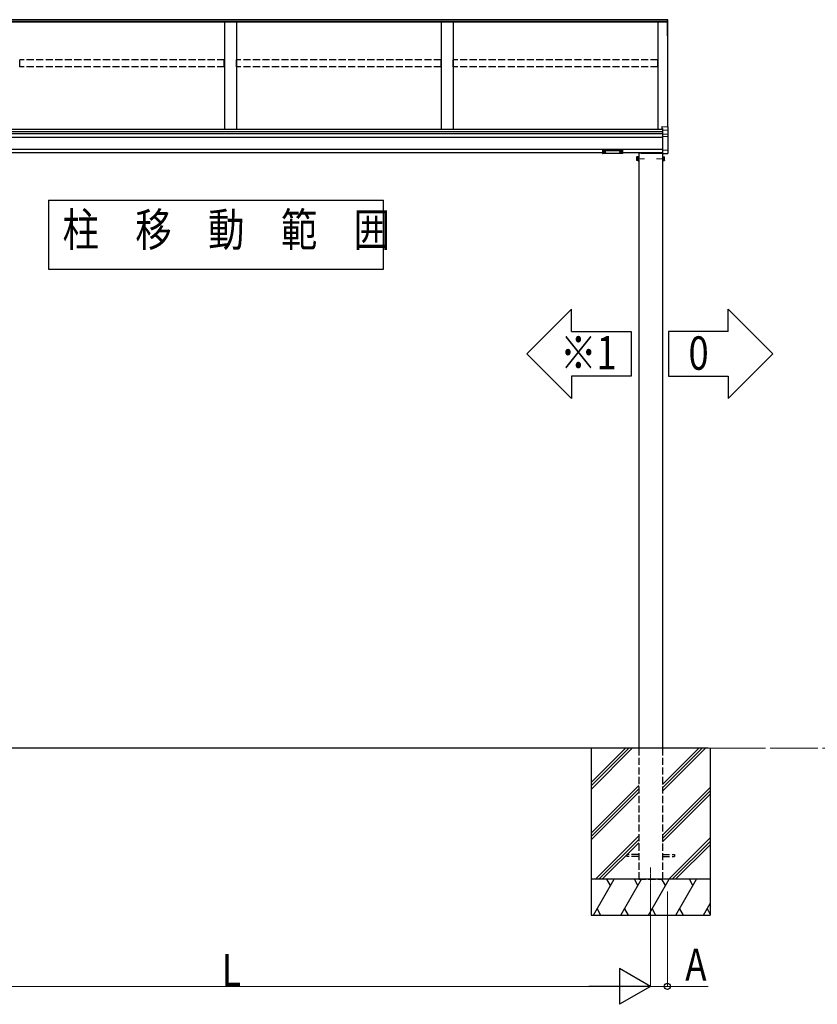
# Model space of a CAD drawing. Extents: x 0 to 31680, y 0 to 51308.
# Drawn here: x 6532 to 9882, y 36841 to 40976 of the extents above; entities that cross this region are included whole.
import ezdxf

# ---------------------------------------------------------------- set-up
doc = ezdxf.new("R2010")
doc.units = 0
doc.linetypes.add('YCENTER_1', pattern=[13, 10, -1, 1, -1])
doc.linetypes.add('YHIDDEN_1', pattern=[4, 3, -1])
doc.layers.add('USER1', color=3, linetype='CONTINUOUS')
for name, color, linetype, lineweight in [('YKK_12', 2, 'CONTINUOUS', 13), ('YKK_A1', 4, 'CONTINUOUS', 30), ('YKK_D', 6, 'CONTINUOUS', 13), ('YSS_K', 3, 'CONTINUOUS', 13)]:
    doc.layers.add(name, color=color, linetype=linetype, lineweight=lineweight)
doc.styles.add('text-b', font='extslim2.shx', dxfattribs={"width": 0.8, "bigfont": 'extfont2.shx'})

msp = doc.modelspace()

# ---------------------------------------------------------------- linework, layer by layer
at = {"layer": 'USER1'}
for p, q in [((6653.4, 40218.7), (6653.4, 39927.6)), ((6653.4, 40218.7), (8060.6, 40218.7)), ((8060.6, 39927.6), (8060.6, 40218.7)), ((6653.4, 39927.6), (8060.6, 39927.6)), ((8849.6, 39759.8), (8662.1, 39572.3)), ((8849.6, 39666), (8849.6, 39759.8)), ((9507.4, 39759.8), (9694.9, 39572.3)), ((9507.4, 39666), (9507.4, 39759.8)), ((8849.6, 39666), (9099.6, 39666)), ((9099.6, 39666), (9099.6, 39478.5)), ((9507.4, 39666), (9257.4, 39666)), ((9257.4, 39666), (9257.4, 39478.5)), ((8849.6, 39384.8), (8662.1, 39572.3)), ((9507.4, 39384.8), (9694.9, 39572.3)), ((9099.6, 39478.5), (8849.6, 39478.5)), ((8849.6, 39478.5), (8849.6, 39384.8)), ((9257.4, 39478.5), (9507.4, 39478.5)), ((9507.4, 39478.5), (9507.4, 39384.8))]:
    msp.add_line(p, q, dxfattribs=at)
at = {"layer": 'YKK_12', "linetype": 'YCENTER_1'}
for p, q in [((9125.1, 40392.2), (9156.6, 40392.2)), ((9238.3, 40392.2), (9206.8, 40392.2)), ((9181.7, 37416.2), (9181.7, 37316.2))]:
    msp.add_line(p, q, dxfattribs=at)
at = {"layer": 'YKK_A1'}
for p, q in [((9253.7, 40975.9), (9252.2, 40975.9)), ((9252.2, 40908.7), (9252.2, 40975.9)), ((9253.7, 40908.7), (9253.7, 40975.9)), ((9252.2, 40968.5), (5582.2, 40968.5)), ((9252.2, 40966.1), (5582.2, 40966.1)), ((9247.2, 40974.9), (5587.2, 40974.9)), ((7392.2, 40966.1), (7392.2, 40514.6)), ((7442.2, 40966.1), (7442.2, 40514.6)), ((8302.2, 40966.1), (8302.2, 40514.6)), ((8352.2, 40966.1), (8352.2, 40514.6)), ((9212.2, 40966.1), (9212.2, 40514.6)), ((9252.2, 40974.9), (9247.2, 40974.9)), ((9252.2, 40974.9), (9252.2, 40966.1)), ((9253.7, 40969.4), (9252.2, 40969.4)), ((9252.2, 40966.1), (9252.2, 40526.2)), ((9253.7, 40908.7), (9252.2, 40908.7)), ((9232.2, 40514.6), (5602.2, 40514.6)), ((9232.2, 40504.3), (5602.2, 40504.3)), ((9232.2, 40496.5), (5602.2, 40496.5)), ((9232.2, 40481.2), (5602.2, 40481.2)), ((9232.2, 40431.2), (5602.2, 40431.2)), ((8979.7, 40416.2), (5854.7, 40416.2)), ((8981.3, 40420), (8981.3, 40419.5)), ((8984.7, 40417.3), (8984.7, 40417.1)), ((8986.7, 40418.2), (8986.7, 40417.7)), ((8986.7, 40418.2), (8987.7, 40418.2)), ((8986.7, 40416.8), (8986.7, 40416.8)), ((8987.7, 40418.2), (8987.7, 40417.7)), ((8987.7, 40416.8), (8987.7, 40416.8)), ((8989.7, 40417.3), (8989.7, 40417.1)), ((8993.1, 40420), (8993.1, 40419.5)), ((9051.3, 40420), (9051.3, 40419.5)), ((9054.7, 40417.3), (9054.7, 40417.1)), ((9056.7, 40418.2), (9056.7, 40417.7)), ((9057.7, 40418.2), (9056.7, 40418.2)), ((9056.7, 40416.8), (9056.7, 40416.8)), ((9057.7, 40418.2), (9057.7, 40417.7)), ((9057.7, 40416.8), (9057.7, 40416.8)), ((9059.7, 40417.3), (9059.7, 40417.1)), ((9063.1, 40420), (9063.1, 40419.5)), ((9232.2, 40416.2), (9064.7, 40416.2)), ((9123, 40398.7), (9123.6, 40399.7)), ((9123, 40398.7), (9123, 40385.7)), ((9127.7, 40399.7), (9123.6, 40399.7)), ((9131.2, 40414.7), (9131.2, 40415.2)), ((9231.7, 40414.7), (9131.7, 40414.7)), ((9131.7, 40414.7), (9131.7, 37916.2)), ((9231.7, 40414.7), (9231.7, 37916.2)), ((9232.2, 40414.7), (9232.2, 40415.2)), ((9235.7, 40399.7), (9239.8, 40399.7)), ((9240.4, 40398.7), (9239.8, 40399.7)), ((9240.4, 40385.7), (9240.4, 40398.7)), ((9123, 40385.7), (9123.6, 40384.7)), ((9127.7, 40395.9), (9123.6, 40395.9)), ((9127.7, 40388.4), (9123.6, 40388.4)), ((9127.7, 40384.7), (9123.6, 40384.7)), ((9235.7, 40395.9), (9239.8, 40395.9)), ((9235.7, 40388.4), (9239.8, 40388.4)), ((9235.7, 40384.7), (9239.8, 40384.7)), ((9240.4, 40385.7), (9239.8, 40384.7)), ((9423.7, 37916.2), (4551.1, 37916.2))]:
    msp.add_line(p, q, dxfattribs=at)
at = {"layer": 'YKK_A1', "linetype": 'YHIDDEN_1', "ltscale": 10}
for p, q in [((6532.7, 40777.8), (6532.7, 40807.4)), ((7391.7, 40807.4), (6532.7, 40807.4)), ((7391.7, 40777.8), (6532.7, 40777.8)), ((7391.7, 40777.8), (7391.7, 40807.4)), ((7442.7, 40777.8), (7442.7, 40807.4)), ((8301.7, 40807.4), (7442.7, 40807.4)), ((8301.7, 40777.8), (7442.7, 40777.8)), ((8301.7, 40777.8), (8301.7, 40807.4)), ((8352.7, 40777.8), (8352.7, 40807.4)), ((9211.7, 40807.4), (8352.7, 40807.4)), ((9211.7, 40777.8), (8352.7, 40777.8)), ((9211.7, 40777.8), (9211.7, 40807.4)), ((9131.7, 37916.2), (9131.7, 37366.2)), ((9231.7, 37916.2), (9231.7, 37366.2)), ((9131.7, 37470.7), (9081.7, 37470.7)), ((9081.7, 37470.7), (9081.7, 37461.7)), ((9131.7, 37461.7), (9081.7, 37461.7)), ((9231.7, 37470.7), (9281.7, 37470.7)), ((9231.7, 37461.7), (9281.7, 37461.7)), ((9281.7, 37470.7), (9281.7, 37461.7)), ((9131.7, 37366.2), (9231.7, 37366.2))]:
    msp.add_line(p, q, dxfattribs=at)
at = {"layer": 'YKK_A1', "linetype": 'Continuous'}
for p, q in [((9228.7, 40527.6), (9255.3, 40526)), ((9228.7, 40527.6), (9228.7, 40518.7)), ((9228.7, 40527.6), (9228.7, 40527.6)), ((9256.2, 40510.1), (9256.2, 40525)), ((9228.7, 40518.7), (9232.2, 40518.5)), ((9228.7, 40518.7), (9228.7, 40517.3)), ((9228.7, 40517.3), (9232.2, 40517.1)), ((9232.2, 40518.5), (9232.2, 40512.4)), ((9255.3, 40511.2), (9232.2, 40512.4)), ((9232.2, 40512.4), (9232.2, 40511.4)), ((9232.2, 40511.4), (9232.2, 40494.9)), ((9254.3, 40493.7), (9232.2, 40494.9)), ((9232.2, 40494.9), (9232.2, 40493.9)), ((9232.2, 40493.9), (9232.2, 40485.4)), ((9255.3, 40484.2), (9232.2, 40485.4)), ((9232.2, 40485.4), (9232.2, 40484.4)), ((9232.2, 40484.4), (9232.2, 40429.3)), ((9256.2, 40491.3), (9256.2, 40510.1)), ((9256.2, 40483.2), (9256.2, 40491.3)), ((9256.2, 40430.3), (9256.2, 40483.2)), ((8979.7, 40427.9), (8979.7, 40426.8)), ((8979.7, 40426.8), (8979.7, 40414.9)), ((8980.7, 40426.5), (8980.7, 40428.2)), ((8980.7, 40428.2), (9063.7, 40428.2)), ((9022.2, 40426.5), (8980.7, 40426.5)), ((8980.7, 40426.5), (8980.7, 40426)), ((8980.7, 40426), (9022.2, 40426)), ((8980.7, 40413.9), (8980.7, 40426)), ((9022.2, 40413.9), (8980.7, 40413.9)), ((9022.2, 40413.9), (8980.7, 40413.9)), ((8980.7, 40413.9), (8980.7, 40413.9)), ((9063.7, 40426.5), (9022.2, 40426.5)), ((9022.2, 40426), (9063.7, 40426)), ((9063.7, 40413.9), (9022.2, 40413.9)), ((9063.8, 40413.9), (9022.2, 40413.9)), ((9063.7, 40428.2), (9063.7, 40426.5)), ((9063.7, 40426.5), (9063.7, 40426)), ((9063.7, 40426), (9063.7, 40413.9)), ((9063.7, 40413.9), (9063.7, 40413.9)), ((9064.7, 40426.8), (9064.7, 40427.9)), ((9064.7, 40414.9), (9064.7, 40426.8)), ((9141.7, 40414.7), (9131.2, 40414.7)), ((9142.7, 40416.2), (9132.2, 40416.2)), ((9141.7, 40414.7), (9232.2, 40414.7)), ((9142.7, 40416.2), (9231.2, 40416.2)), ((9232.2, 40428.3), (9255.3, 40429.4)), ((9232.2, 40429.3), (9232.2, 40428.3)), ((9232.2, 40428.3), (9232.2, 40413.3)), ((9232.2, 40413.3), (9254.4, 40414.6)), ((9232.2, 40413.3), (9232.2, 40413.3)), ((9254.4, 40414.6), (9254.5, 40414.6)), ((9254.5, 40414.6), (9254.6, 40414.6)), ((9254.6, 40414.6), (9254.8, 40414.7)), ((9254.8, 40414.7), (9255, 40414.7)), ((9255, 40414.7), (9255.3, 40414.7)), ((9256.2, 40415.8), (9256.2, 40430.3)), ((9256.2, 40415.7), (9256.2, 40415.8)), ((9256.2, 40415.7), (9256.2, 40415.7))]:
    msp.add_line(p, q, dxfattribs=at)
at = {"layer": 'YKK_A1', "linetype": 'YHIDDEN_1'}
for p, q in [((9128.5, 40399.7), (9127.7, 40399.7)), ((9128.5, 40384.7), (9128.5, 40399.7)), ((9128.5, 40399.2), (9128.5, 40385.1)), ((9130.1, 40399.2), (9128.5, 40399.2)), ((9131.7, 40400.7), (9130.1, 40400.7)), ((9130.1, 40400.7), (9130.1, 40383.7)), ((9130.1, 40385.1), (9130.1, 40399.2)), ((9131.7, 40383.7), (9131.7, 40400.7)), ((9233.3, 40400.7), (9231.7, 40400.7)), ((9231.7, 40400.7), (9231.7, 40383.7)), ((9233.3, 40383.7), (9233.3, 40400.7)), ((9233.3, 40399.2), (9233.3, 40385.1)), ((9234.9, 40399.2), (9233.3, 40399.2)), ((9234.9, 40399.7), (9234.9, 40384.7)), ((9234.9, 40399.7), (9235.7, 40399.7)), ((9234.9, 40385.1), (9234.9, 40399.2)), ((9128.5, 40395.9), (9127.7, 40395.9)), ((9128.5, 40388.4), (9127.7, 40388.4)), ((9128.5, 40384.7), (9127.7, 40384.7)), ((9128.5, 40392.4), (9130.1, 40392.4)), ((9128.5, 40391.9), (9130.1, 40391.9)), ((9128.5, 40385.1), (9130.1, 40385.1)), ((9130.1, 40383.7), (9131.7, 40383.7)), ((9231.7, 40383.7), (9233.3, 40383.7)), ((9234.9, 40392.4), (9233.3, 40392.4)), ((9234.9, 40391.9), (9233.3, 40391.9)), ((9233.3, 40385.1), (9234.9, 40385.1)), ((9234.9, 40395.9), (9235.7, 40395.9)), ((9234.9, 40388.4), (9235.7, 40388.4)), ((9234.9, 40384.7), (9235.7, 40384.7))]:
    msp.add_line(p, q, dxfattribs=at)
at = {"layer": 'YKK_A1', "ltscale": 20}
for p, q in [((8931.7, 37916.2), (8931.7, 37216.2)), ((8931.7, 37772.2), (9075.7, 37916.2)), ((8931.7, 37758.1), (9089.8, 37916.2)), ((8931.7, 37743.9), (9104, 37916.2)), ((9231.7, 37735.6), (9412.3, 37916.2)), ((9231.7, 37749.7), (9398.2, 37916.2)), ((9231.7, 37763.8), (9384.1, 37916.2)), ((9431.7, 37916.2), (9431.7, 37216.2)), ((8931.7, 37560.1), (9131.7, 37760.1)), ((9231.7, 37551.7), (9431.7, 37751.7)), ((8931.7, 37545.9), (9131.7, 37745.9)), ((8931.7, 37531.8), (9131.7, 37731.8)), ((9231.7, 37537.6), (9431.7, 37737.6)), ((9231.7, 37523.4), (9431.7, 37723.4)), ((8949.9, 37366.2), (9131.7, 37548)), ((8964.1, 37366.2), (9131.7, 37533.8)), ((8978.2, 37366.2), (9131.7, 37519.7)), ((9258.3, 37366.2), (9431.7, 37539.6)), ((9272.5, 37366.2), (9431.7, 37525.4)), ((9286.6, 37366.2), (9431.7, 37511.3)), ((9431.7, 37366.2), (8931.7, 37366.2)), ((8941.7, 37216.2), (9028.3, 37366.2)), ((9013.3, 37340.2), (8998.3, 37366.2)), ((9057.2, 37216.2), (9143.8, 37366.2)), ((9128.8, 37340.2), (9113.8, 37366.2)), ((9172.7, 37216.2), (9259.3, 37366.2)), ((9244.3, 37340.2), (9229.3, 37366.2)), ((9288.1, 37216.2), (9374.7, 37366.2)), ((9359.7, 37340.2), (9344.7, 37366.2)), ((9403.6, 37216.2), (9431.7, 37264.9)), ((8931.7, 37216.2), (9431.7, 37216.2)), ((8956.7, 37242.2), (8971.7, 37216.2)), ((9072.2, 37242.2), (9087.2, 37216.2)), ((9187.7, 37242.2), (9202.7, 37216.2)), ((9303.1, 37242.2), (9318.1, 37216.2)), ((9418.6, 37242.2), (9431.7, 37219.5))]:
    msp.add_line(p, q, dxfattribs=at)
at = {"layer": 'YKK_A1', "linetype": 'Continuous'}
for centre, radius, start, end in [((9255.2, 40525), 1, 0, 86.553), ((9254.1, 40492.2), 1.53, 357.8296, 84.0515), ((9255.2, 40483.2), 0.991, 0.4064, 86.9696), ((9255.3, 40491.3), 0.948, 27.3584, 67.5755), ((8980.7, 40414.9), 1, 180, 270), ((8980.7, 40414.9), 0.978, 181.3895, 271.3248), ((9063.7, 40414.9), 1, 270, 0), ((9063.7, 40414.9), 0.978, 268.6752, 358.6105), ((9255.2, 40430.4), 0.974, 272.0673, 358.7197), ((9255.2, 40415.7), 1, 273.4975, 334.1341), ((9255.2, 40415.7), 1, 334.1316, 0)]:
    msp.add_arc(centre, radius, start, end, dxfattribs=at)
at = {"layer": 'YKK_A1'}
for centre, radius, start, end in [((9126.3, 40397.8), 3.32, 145.6158, 214.3842), ((9132.2, 40415.2), 1, 90, 177), ((9231.2, 40415.2), 1, 3, 90), ((9237.1, 40397.8), 3.32, 325.6158, 34.3842), ((9135.4, 40392.2), 12.4, 162.412, 197.588), ((9126.3, 40386.6), 3.32, 145.6158, 214.3842), ((9228, 40392.2), 12.4, 342.412, 17.588), ((9237.1, 40386.6), 3.32, 325.6158, 34.3842)]:
    msp.add_arc(centre, radius, start, end, dxfattribs=at)
at = {"layer": 'YKK_A1', "linetype": 'Continuous', "extrusion": (0, 0, -1)}
for centre, major_axis, ratio, start_param, end_param in [((9255.2, 40510.2), (-0.763, 0.703), 0.920019, 0.928528, 2.321663), ((9255.2, 40491.2), (-0.8, -0.652), 0.919538, 3.355563, 3.78431), ((9255.2, 40510.1), (0.7, 0.718), 0.994621, 0.67834, 0.794914), ((8980.7, 40427.9), (-1, 0), 0.315299, 0, 1.570796), ((8980.7, 40426.8), (-1, 0), 0.366615, 4.712389, 6.283185), ((8980.7, 40426.8), (-1, 0), 0.843474, 4.712389, 6.283185), ((9063.7, 40427.9), (-1, 0), 0.315299, 1.570796, 3.141593), ((9063.7, 40426.8), (-1, 0), 0.366615, 3.141593, 4.712389), ((9063.7, 40426.8), (-1, 0), 0.843474, 3.141593, 4.712389)]:
    msp.add_ellipse(centre, major_axis=major_axis, ratio=ratio, start_param=start_param, end_param=end_param, dxfattribs=at)
at = {"layer": 'YKK_A1'}
for centre, major_axis, ratio, start_param, end_param in [((8987.2, 40420), (-5.9, 0), 0.300706, 3.141593, 6.283185), ((8987.2, 40419.5), (-5.9, 0), 0.300706, 3.141593, 6.283185), ((8987.2, 40419.5), (-5.9, 0), 0.46726, 0, 3.141593), ((8985.7, 40419.5), (-4.4, 0), 0.502493, 7.624705, 7.853982), ((8985.7, 40419.5), (-4.4, 0), 0.570835, 7.624705, 7.853982), ((8985.7, 40417.7), (1, 0), 0.417642, 4.712389, 6.283185), ((8985.7, 40416.8), (1, 0), 0.18377, 6.283185, 7.853982), ((9055.7, 40419.5), (-4.4, 0), 0.502493, 7.624705, 7.853982), ((9055.7, 40419.5), (-4.4, 0), 0.570835, 7.624705, 7.853982), ((9055.7, 40417.7), (1, 0), 0.417642, 4.712389, 6.283185), ((9055.7, 40416.8), (1, 0), 0.18377, 0, 1.570796), ((9055.7, 40416.8), (1, 0), 0.18377, 6.283185, 7.853982)]:
    msp.add_ellipse(centre, major_axis=major_axis, ratio=ratio, start_param=start_param, end_param=end_param, dxfattribs=at)
at = {"layer": 'YKK_A1', "extrusion": (0, 0, -1)}
for centre, major_axis, ratio, start_param, end_param in [((8988.7, 40417.7), (-1, 0), 0.417642, 4.712389, 6.283185), ((8988.7, 40416.8), (-1, 0), 0.18377, 0, 1.570796), ((8988.7, 40416.8), (-1, 0), 0.18377, 6.283185, 7.853982), ((8988.7, 40419.5), (4.4, 0), 0.502493, 7.624705, 7.853982), ((8988.7, 40419.5), (4.4, 0), 0.570835, 7.624705, 7.853982), ((9057.2, 40420), (5.9, 0), 0.300706, 3.141593, 6.283185), ((9057.2, 40419.5), (5.9, 0), 0.300706, 3.141593, 6.283185), ((9057.2, 40419.5), (5.9, 0), 0.46726, 0, 3.141593), ((9058.7, 40417.7), (-1, 0), 0.417642, 4.712389, 6.283185), ((9058.7, 40416.8), (-1, 0), 0.18377, 6.283185, 7.853982), ((9058.7, 40419.5), (4.4, 0), 0.502493, 7.624705, 7.853982), ((9058.7, 40419.5), (4.4, 0), 0.570835, 7.624705, 7.853982)]:
    msp.add_ellipse(centre, major_axis=major_axis, ratio=ratio, start_param=start_param, end_param=end_param, dxfattribs=at)
at = {"layer": 'YKK_D', "linetype": 'YCENTER_1', "ltscale": 20}
msp.add_line((9424.2, 37916.2), (11215.1, 37916.2), dxfattribs=at)
at = {"layer": 'YKK_D'}
for p, q in [((9181.7, 37315.2), (9181.7, 36915.2)), ((9181.7, 37315.2), (9181.7, 36915.2)), ((9252.2, 37315.2), (9252.2, 36915.2))]:
    msp.add_line(p, q, dxfattribs=at)
at = {"layer": 'YKK_D', "lineweight": -2}
for p, q in [((9181.7, 36916.2), (9051.8, 36991.2)), ((9051.8, 36991.2), (9051.8, 36841.2)), ((9181.7, 36916.2), (8921.9, 36916.2)), ((9181.7, 36916.2), (9051.8, 36841.2))]:
    msp.add_line(p, q, dxfattribs=at)
at = {"layer": 'YKK_D', "lineweight": 0}
for p, q in [((5802.7, 36916.2), (9031.7, 36916.2)), ((9181.7, 36916.2), (9252.2, 36916.2)), ((9252.2, 36916.2), (9423.2, 36916.2))]:
    msp.add_line(p, q, dxfattribs=at)
at = {"layer": 'YKK_D', "linetype": 'ByBlock', "lineweight": -2}
msp.add_circle((9252.2, 36916.2), 12.8, dxfattribs=at)
at = {"layer": 'YSS_K'}
msp.add_line((9663, 37916.2), (4585.6, 37916.2), dxfattribs=at)

# ---------------------------------------------------------------- texts
at = {"layer": 'USER1', "style": 'text-b', "width": 0.8}
for s, p in [('柱\u3000移\u3000動\u3000範\u3000囲', (6712.4, 40024.3)), ('※1', (8802, 39507.3)), ('0', (9340.9, 39506))]:
    msp.add_text(s, height=140, dxfattribs=at).set_placement(p)
at = {"layer": 'YKK_D', "style": 'text-b', "width": 0.8}
for s, p in [('L', (7381.2, 36917)), ('A', (9327.2, 36940.2))]:
    msp.add_text(s, height=135, dxfattribs=at).set_placement(p)

doc.saveas('drawing.dxf')
